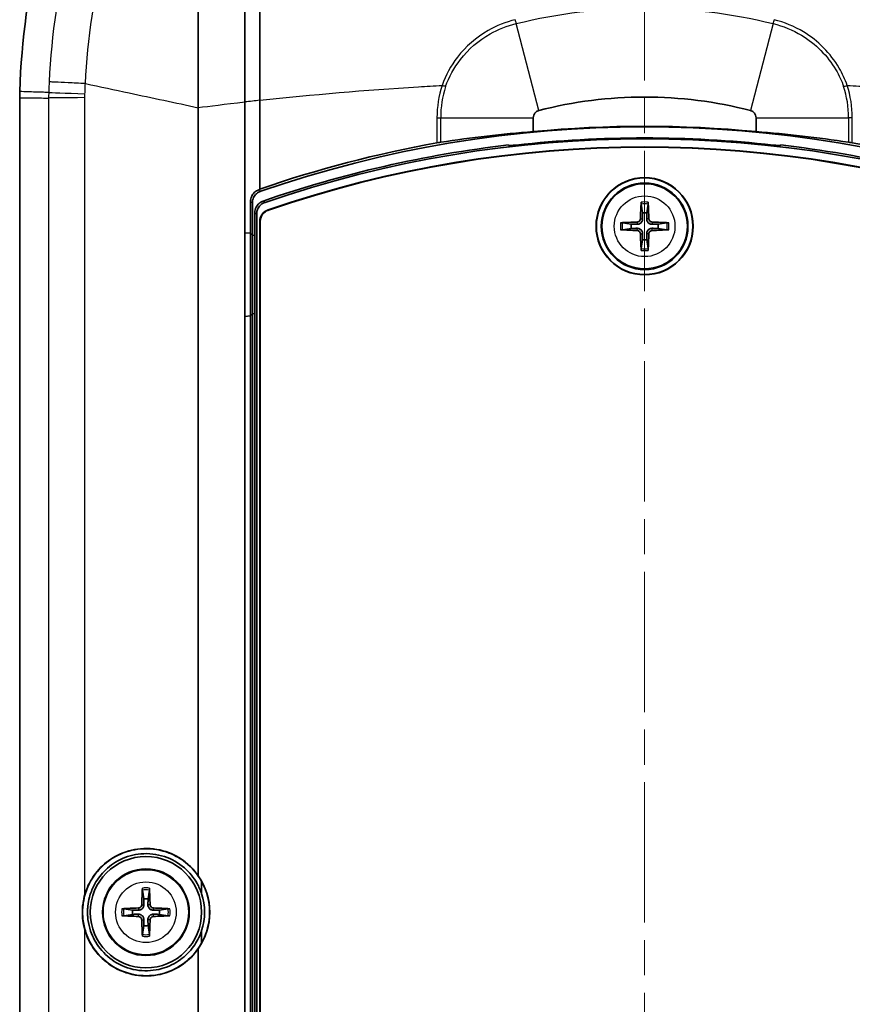
# Model space of a CAD drawing. Units: millimetres. Extents: x 0 to 2180, y 0 to 422.
# Drawn here: x 852 to 885, y 249 to 289 of the extents above; entities that cross this region are included whole.
import ezdxf

# ---------------------------------------------------------------- set-up
doc = ezdxf.new("R2010")
doc.units = ezdxf.units.MM
doc.linetypes.add('CHAIN', pattern=[0.3543, 0.2362, -0.0295, 0.0591, -0.0295])
for name, color, linetype, lineweight in [('Centerline (ISO)', 131, 'Continuous', 18), ('Visible (ISO)', 7, 'Continuous', 35), ('Visible Narrow (ISO)', 7, 'Continuous', 25)]:
    doc.layers.add(name, color=color, linetype=linetype, lineweight=lineweight)

msp = doc.modelspace()

# ---------------------------------------------------------------- linework, layer by layer
at = {"layer": 'Centerline (ISO)', "linetype": 'CHAIN', "ltscale": 23.990969}
msp.add_line((876.9316, 309.1491), (876.9316, 196.6491), dxfattribs=at)
at = {"layer": 'Visible (ISO)'}
for p, q in [((861.3816, 294.8115), (861.3816, 285.686)), ((851.6816, 285.7797), (851.6816, 220.0185)), ((860.7746, 285.6218), (860.7746, 285.6183)), ((860.7746, 220.1799), (860.7746, 285.6183)), ((860.7834, 285.6193), (860.7834, 280.3366)), ((860.7834, 285.6193), (860.7834, 280.3366)), ((861.3816, 285.686), (861.3816, 282.0818)), ((861.386, 285.6864), (861.386, 282.1018)), ((872.4316, 284.4218), (872.4316, 284.9812)), ((881.4316, 284.9812), (881.4316, 284.4218)), ((861.0048, 280.3172), (861.0048, 281.5956)), ((861.0816, 280.2334), (861.0816, 281.5409)), ((861.1816, 281.1459), (861.1816, 213.4523)), ((876.7905, 281.4955), (876.8447, 281.1388)), ((877.0185, 281.1388), (877.0727, 281.4955)), ((861.2567, 281.0924), (861.2567, 220.1295)), ((861.3816, 280.7918), (861.3816, 220.1158)), ((861.3991, 280.7793), (861.3991, 220.1103)), ((876.392, 280.686), (876.0352, 280.7402)), ((877.828, 280.7402), (877.4713, 280.686)), ((860.7834, 280.3366), (861.0048, 280.3172)), ((860.7834, 280.3366), (860.7834, 276.9616)), ((860.7834, 280.3366), (861.0048, 280.3172)), ((876.0352, 280.458), (876.392, 280.5122)), ((877.4713, 280.5122), (877.828, 280.458)), ((861.0048, 280.3172), (861.0816, 280.2334)), ((861.0048, 280.3172), (861.0816, 280.2334)), ((861.0048, 276.981), (861.0048, 280.3172)), ((861.0816, 280.2334), (861.1816, 280.2246)), ((861.0816, 280.2334), (861.1816, 280.2246)), ((861.0816, 280.2334), (861.0816, 277.0649)), ((876.8447, 280.0594), (876.7905, 279.7027)), ((877.0727, 279.7027), (877.0185, 280.0594)), ((861.0048, 276.981), (860.7834, 276.9616)), ((861.0048, 276.981), (860.7834, 276.9616)), ((860.7834, 276.9616), (860.7834, 220.1789)), ((860.7834, 276.9616), (860.7834, 220.1789)), ((861.0816, 277.0649), (861.0048, 276.981)), ((861.0816, 277.0649), (861.0048, 276.981)), ((861.0048, 220.1539), (861.0048, 276.981)), ((861.1816, 277.0736), (861.0816, 277.0649)), ((861.1816, 277.0736), (861.0816, 277.0649)), ((861.0816, 213.0573), (861.0816, 277.0649)), ((856.6405, 253.7955), (856.6947, 253.4388)), ((856.8685, 253.4388), (856.9227, 253.7955)), ((856.242, 252.986), (855.8852, 253.0402)), ((857.678, 253.0402), (857.3213, 252.986)), ((855.8852, 252.758), (856.242, 252.8122)), ((857.3213, 252.8122), (857.678, 252.758)), ((856.6947, 252.3594), (856.6405, 252.0027)), ((856.9227, 252.0027), (856.8685, 252.3594))]:
    msp.add_line(p, q, dxfattribs=at)
for centre, radius in [((876.9316, 280.5991), 1.9631), ((876.9316, 280.5991), 1.95), ((876.9316, 280.5991), 1.75), ((856.7816, 252.8991), 2.25), ((856.7816, 252.8991), 1.75)]:
    msp.add_circle(centre, radius, dxfattribs=at)
for centre, radius, start, end in [((881.6701, 285.0681), 30, 154.34317, 178.14649), ((876.9316, 268.8179), 17, 75.43389, 104.56611), ((872.7316, 284.9812), 0.3, 104.56611, 180), ((881.1316, 284.9812), 0.3, 0, 75.43389), ((876.9316, 237.1179), 47.5, 70.93745, 109.06255), ((876.9316, 237.1179), 47.5175, 84.56583, 95.43417), ((876.9316, 237.1179), 47.5943, 100.15435, 109.06425), ((876.9316, 237.0058), 47.1249, 71.0058, 108.9942), ((876.9316, 237.0058), 47.1616, 83.67829, 96.32171), ((876.9316, 237.1179), 47.5943, 70.93575, 79.84565), ((876.9316, 237.0058), 47.2, 96.69162, 109.05992), ((876.9316, 237.0058), 46.8, 71.03088, 108.96912), ((876.9316, 237.0058), 46.7825, 71.04631, 108.95369), ((876.9316, 237.0058), 47.2, 70.94008, 83.30838), ((876.9316, 237.1179), 47.5768, 109.07708, 109.12918), ((876.9316, 280.5991), 0.5466, 80.85598, 99.14402), ((876.9316, 280.5991), 0.5466, 170.85598, 189.14402), ((876.9316, 280.5991), 0.5466, 350.85598, 9.14402), ((876.9316, 280.5991), 0.5466, 260.85598, 279.14402), ((856.7816, 252.8991), 2.5792, 325.10768, 34.89232), ((856.7816, 252.8991), 2.5704, 331.09955, 28.90045), ((856.7816, 252.8991), 0.5466, 80.85598, 99.14402), ((856.7816, 252.8991), 2.3704, 341.68183, 18.31817), ((856.7816, 252.8991), 0.5466, 170.85598, 189.14402), ((856.7816, 252.8991), 0.5466, 350.85598, 9.14402), ((856.7816, 252.8991), 0.5466, 260.85598, 279.14402)]:
    msp.add_arc(centre, radius, start, end, dxfattribs=at)
for centre, major_axis, ratio, start_param, end_param in [((875.975, 237.1179), (-47.446, 0), 0.9997967, 4.7871417, 4.866527), ((877.8882, 237.1179), (-47.446, 0), 0.9997967, 4.5582509, 4.6376363), ((877.0306, 280.5966), (-0.0817, -3.1974), 0.0871557, 4.4050307, 4.6184365), ((876.8326, 280.5966), (-0.0817, 3.1974), 0.0871557, 4.8063414, 5.0197472), ((876.9341, 280.5001), (-3.1974, -0.0817), 0.0871557, 4.8063414, 5.0197472), ((876.9291, 280.5001), (-3.1974, 0.0817), 0.0871557, 4.4050307, 4.6184365), ((876.9341, 280.6981), (3.1974, -0.0817), 0.0871557, 4.4050307, 4.6184365), ((876.9291, 280.6981), (3.1974, 0.0817), 0.0871557, 4.8063414, 5.0197472), ((877.0306, 280.6016), (0.0817, -3.1974), 0.0871557, 4.8063414, 5.0197472), ((876.8326, 280.6016), (0.0817, 3.1974), 0.0871557, 4.4050307, 4.6184365), ((856.8806, 252.8966), (-0.0817, -3.1974), 0.0871557, 4.4050307, 4.6184365), ((856.6826, 252.8966), (-0.0817, 3.1974), 0.0871557, 4.8063414, 5.0197472), ((856.7841, 252.8001), (-3.1974, -0.0817), 0.0871557, 4.8063414, 5.0197472), ((856.7791, 252.8001), (-3.1974, 0.0817), 0.0871557, 4.4050307, 4.6184365), ((856.7841, 252.9981), (3.1974, -0.0817), 0.0871557, 4.4050307, 4.6184365), ((856.8806, 252.9016), (0.0817, -3.1974), 0.0871557, 4.8063414, 5.0197472), ((856.6826, 252.9016), (0.0817, 3.1974), 0.0871557, 4.4050307, 4.6184365), ((856.7791, 252.9981), (3.1974, 0.0817), 0.0871557, 4.8063414, 5.0197472)]:
    msp.add_ellipse(centre, major_axis=major_axis, ratio=ratio, start_param=start_param, end_param=end_param, dxfattribs=at)
for points, knots in [([(858.897, 285.3941), (858.8972, 287.3276), (858.8976, 289.2593), (858.8995, 292.1654), (858.9004, 293.1432), (858.9024, 294.5266), (858.9031, 294.9338), (858.904, 295.3406)], [0.00960705, 0.00960705, 0.00960705, 0.00960705, 0.58973077, 0.58973077, 0.88469848, 0.88469848, 1.00790632, 1.00790632, 1.00790632, 1.00790632]), ([(861.386, 285.6864), (861.386, 288.6114), (861.386, 291.533), (861.386, 294.5616), (861.386, 294.6849), (861.386, 294.8081)], [-1.75561956, -1.75561956, -1.75561956, -1.75561956, -0.87805984, -0.87805984, -0.84082712, -0.84082712, -0.84082712, -0.84082712]), ([(851.6858, 286.0385), (851.6844, 285.9954), (851.6834, 285.9522), (851.682, 285.866), (851.6816, 285.8228), (851.6816, 285.7797)], [0, 0, 0, 0, 0.012940033, 0.012940033, 0.025880067, 0.025880067, 0.025880067, 0.025880067]), ([(868.6907, 283.9919), (868.6788, 283.9901), (868.6663, 283.9881), (868.6171, 283.9801), (868.5777, 283.9733), (868.5407, 283.9667)], [0.030125747, 0.030125747, 0.030125747, 0.030125747, 0.034070859, 0.034070859, 0.045306864, 0.045306864, 0.045306864, 0.045306864]), ([(885.3225, 283.9667), (885.2856, 283.9733), (885.2461, 283.9801), (885.1969, 283.9881), (885.1844, 283.9901), (885.1725, 283.9919)], [0.137001974, 0.137001974, 0.137001974, 0.137001974, 0.148237978, 0.148237978, 0.15218309, 0.15218309, 0.15218309, 0.15218309]), ([(871.4386, 283.8569), (871.439, 283.8556), (871.4466, 283.8551), (871.4773, 283.8562), (871.5004, 283.8577), (871.5539, 283.862), (871.5878, 283.865), (871.6615, 283.8723), (871.7013, 283.8765), (871.7386, 283.8807)], [0.090866991, 0.090866991, 0.090866991, 0.090866991, 0.102016459, 0.102016459, 0.113305703, 0.113305703, 0.124667649, 0.124667649, 0.135913639, 0.135913639, 0.135913639, 0.135913639]), ([(882.1246, 283.8807), (882.1619, 283.8765), (882.2017, 283.8723), (882.2755, 283.865), (882.3094, 283.862), (882.3628, 283.8577), (882.386, 283.8562), (882.4166, 283.8551), (882.4243, 283.8556), (882.4246, 283.8569)], [0.045505381, 0.045505381, 0.045505381, 0.045505381, 0.056751371, 0.056751371, 0.068113317, 0.068113317, 0.079402561, 0.079402561, 0.090552029, 0.090552029, 0.090552029, 0.090552029]), ([(861.3407, 282.0677), (861.2792, 282.0463), (861.2225, 282.0132), (861.1249, 281.927), (861.085, 281.8749), (861.0394, 281.7823), (861.0265, 281.7462), (861.0092, 281.6718), (861.0048, 281.6338), (861.0048, 281.5956)], [0, 0, 0, 0, 0.0195299, 0.0195299, 0.039046849, 0.039046849, 0.050501946, 0.050501946, 0.061958642, 0.061958642, 0.061958642, 0.061958642]), ([(861.4181, 282.0132), (861.3566, 281.9919), (861.2998, 281.9588), (861.2021, 281.8728), (861.1622, 281.8207), (861.1164, 281.728), (861.1034, 281.6919), (861.086, 281.6173), (861.0816, 281.5792), (861.0816, 281.5409)], [0, 0, 0, 0, 0.019529926, 0.019529926, 0.039046872, 0.039046872, 0.050531108, 0.050531108, 0.062016951, 0.062016951, 0.062016951, 0.062016951]), ([(861.5181, 281.6182), (861.4566, 281.597), (861.3998, 281.5639), (861.3021, 281.4779), (861.2622, 281.4257), (861.2164, 281.3331), (861.2034, 281.2969), (861.186, 281.2224), (861.1816, 281.1842), (861.1816, 281.1459)], [0, 0, 0, 0, 0.019529933, 0.019529933, 0.039046881, 0.039046881, 0.050532261, 0.050532261, 0.062019246, 0.062019246, 0.062019246, 0.062019246]), ([(861.2567, 281.0924), (861.2567, 281.1575), (861.2694, 281.222), (861.3188, 281.3424), (861.3551, 281.3972), (861.4277, 281.4708), (861.4577, 281.4949), (861.5227, 281.5358), (861.5575, 281.5524), (861.5938, 281.5649)], [0, 0, 0, 0, 0.019529996, 0.019529996, 0.039046985, 0.039046985, 0.050561054, 0.050561054, 0.062076764, 0.062076764, 0.062076764, 0.062076764]), ([(876.7905, 281.4955), (876.7901, 281.4984), (876.7897, 281.5026), (876.7891, 281.5124), (876.7888, 281.5201), (876.7887, 281.5344), (876.7888, 281.5436), (876.7891, 281.5575), (876.7894, 281.5645), (876.7897, 281.5707)], [0.0212485603, 0.0212485603, 0.0212485603, 0.0212485603, 0.0231112644, 0.0231112644, 0.0254181812, 0.0254181812, 0.0277566125, 0.0277566125, 0.0295973564, 0.0295973564, 0.0295973564, 0.0295973564]), ([(877.0735, 281.5707), (877.0738, 281.5645), (877.0741, 281.5575), (877.0745, 281.5436), (877.0746, 281.5344), (877.0744, 281.5201), (877.0741, 281.5124), (877.0735, 281.5026), (877.0731, 281.4984), (877.0727, 281.4955)], [0.0074673013, 0.0074673013, 0.0074673013, 0.0074673013, 0.0093080453, 0.0093080453, 0.0116464766, 0.0116464766, 0.0139533933, 0.0139533933, 0.0158160974, 0.0158160974, 0.0158160974, 0.0158160974]), ([(861.3816, 280.7918), (861.3816, 280.8569), (861.3943, 280.9213), (861.4438, 281.0417), (861.48, 281.0965), (861.5527, 281.1702), (861.5827, 281.1943), (861.6478, 281.2352), (861.6825, 281.2518), (861.7189, 281.2643)], [0, 0, 0, 0, 0.019530089, 0.019530089, 0.039047103, 0.039047103, 0.050572107, 0.050572107, 0.062098717, 0.062098717, 0.062098717, 0.062098717]), ([(861.3991, 280.7793), (861.3991, 280.8444), (861.4118, 280.9089), (861.4612, 281.0293), (861.4974, 281.0841), (861.5701, 281.1577), (861.6002, 281.1819), (861.6653, 281.2228), (861.7001, 281.2394), (861.7365, 281.2519)], [0, 0, 0, 0, 0.019530095, 0.019530095, 0.039047108, 0.039047108, 0.050578859, 0.050578859, 0.062112217, 0.062112217, 0.062112217, 0.062112217]), ([(875.96, 280.741), (875.9662, 280.7413), (875.9732, 280.7416), (875.9871, 280.742), (875.9963, 280.742), (876.0106, 280.7419), (876.0183, 280.7416), (876.0281, 280.741), (876.0324, 280.7406), (876.0352, 280.7402)], [0.0074673013, 0.0074673013, 0.0074673013, 0.0074673013, 0.0093080453, 0.0093080453, 0.0116464766, 0.0116464766, 0.0139533933, 0.0139533933, 0.0158160974, 0.0158160974, 0.0158160974, 0.0158160974]), ([(876.7608, 280.9036), (876.7603, 280.8865), (876.7563, 280.8683), (876.7413, 280.8349), (876.7303, 280.8198), (876.7054, 280.7961), (876.6897, 280.7859), (876.6579, 280.7735), (876.6422, 280.7704), (876.6271, 280.7699)], [0, 0, 0, 0, 0.005166199, 0.005166199, 0.010332398, 0.010332398, 0.015502544, 0.015502544, 0.019974134, 0.019974134, 0.019974134, 0.019974134]), ([(876.8495, 280.9014), (876.85, 280.8785), (876.8467, 280.8551), (876.836, 280.8188), (876.8291, 280.8022), (876.8108, 280.7708), (876.7993, 280.7561), (876.7747, 280.7314), (876.7599, 280.7199), (876.7285, 280.7016), (876.712, 280.6948), (876.6756, 280.684), (876.6522, 280.6807), (876.6294, 280.6812)], [0.100212486, 0.100212486, 0.100212486, 0.100212486, 0.107331034, 0.107331034, 0.112561419, 0.112561419, 0.117791804, 0.117791804, 0.123022189, 0.123022189, 0.128252574, 0.128252574, 0.135371122, 0.135371122, 0.135371122, 0.135371122]), ([(877.2339, 280.6812), (877.211, 280.6807), (877.1876, 280.684), (877.1513, 280.6948), (877.1347, 280.7016), (877.1034, 280.7199), (877.0886, 280.7314), (877.0639, 280.7561), (877.0524, 280.7708), (877.0341, 280.8022), (877.0273, 280.8188), (877.0165, 280.8551), (877.0132, 280.8785), (877.0137, 280.9014)], [0.100212486, 0.100212486, 0.100212486, 0.100212486, 0.107331034, 0.107331034, 0.112561419, 0.112561419, 0.117791804, 0.117791804, 0.123022189, 0.123022189, 0.128252574, 0.128252574, 0.135371122, 0.135371122, 0.135371122, 0.135371122]), ([(877.2361, 280.7699), (877.219, 280.7705), (877.2008, 280.7745), (877.1674, 280.7894), (877.1523, 280.8004), (877.1286, 280.8254), (877.1184, 280.841), (877.106, 280.8728), (877.1029, 280.8885), (877.1024, 280.9036)], [0, 0, 0, 0, 0.005166199, 0.005166199, 0.010332398, 0.010332398, 0.015502544, 0.015502544, 0.019974134, 0.019974134, 0.019974134, 0.019974134]), ([(877.828, 280.7402), (877.8309, 280.7406), (877.8351, 280.741), (877.8449, 280.7416), (877.8526, 280.7419), (877.8669, 280.742), (877.8761, 280.742), (877.89, 280.7416), (877.897, 280.7413), (877.9032, 280.741)], [0.0212485603, 0.0212485603, 0.0212485603, 0.0212485603, 0.0231112644, 0.0231112644, 0.0254181812, 0.0254181812, 0.0277566125, 0.0277566125, 0.0295973564, 0.0295973564, 0.0295973564, 0.0295973564]), ([(876.0352, 280.458), (876.0324, 280.4576), (876.0281, 280.4572), (876.0183, 280.4566), (876.0106, 280.4563), (875.9963, 280.4562), (875.9871, 280.4562), (875.9732, 280.4566), (875.9662, 280.4569), (875.96, 280.4572)], [0.0212485603, 0.0212485603, 0.0212485603, 0.0212485603, 0.0231112644, 0.0231112644, 0.0254181812, 0.0254181812, 0.0277566125, 0.0277566125, 0.0295973564, 0.0295973564, 0.0295973564, 0.0295973564]), ([(876.6271, 280.4283), (876.6442, 280.4277), (876.6624, 280.4237), (876.6958, 280.4088), (876.7109, 280.3978), (876.7347, 280.3729), (876.7448, 280.3572), (876.7572, 280.3254), (876.7603, 280.3097), (876.7608, 280.2946)], [0, 0, 0, 0, 0.005166199, 0.005166199, 0.010332398, 0.010332398, 0.015502544, 0.015502544, 0.019974134, 0.019974134, 0.019974134, 0.019974134]), ([(876.6294, 280.517), (876.6522, 280.5175), (876.6756, 280.5142), (876.712, 280.5034), (876.7285, 280.4966), (876.7599, 280.4783), (876.7747, 280.4668), (876.7993, 280.4422), (876.8108, 280.4274), (876.8291, 280.396), (876.836, 280.3795), (876.8467, 280.3431), (876.85, 280.3197), (876.8495, 280.2968)], [0.100212486, 0.100212486, 0.100212486, 0.100212486, 0.107331034, 0.107331034, 0.112561419, 0.112561419, 0.117791804, 0.117791804, 0.123022189, 0.123022189, 0.128252574, 0.128252574, 0.135371122, 0.135371122, 0.135371122, 0.135371122]), ([(877.0137, 280.2968), (877.0132, 280.3197), (877.0165, 280.3431), (877.0273, 280.3795), (877.0341, 280.396), (877.0524, 280.4274), (877.0639, 280.4422), (877.0886, 280.4668), (877.1034, 280.4783), (877.1347, 280.4966), (877.1513, 280.5034), (877.1876, 280.5142), (877.211, 280.5175), (877.2339, 280.517)], [0.100212486, 0.100212486, 0.100212486, 0.100212486, 0.107331034, 0.107331034, 0.112561419, 0.112561419, 0.117791804, 0.117791804, 0.123022189, 0.123022189, 0.128252574, 0.128252574, 0.135371122, 0.135371122, 0.135371122, 0.135371122]), ([(877.1024, 280.2946), (877.103, 280.3117), (877.107, 280.3299), (877.1219, 280.3633), (877.1329, 280.3784), (877.1579, 280.4021), (877.1735, 280.4123), (877.2053, 280.4247), (877.2211, 280.4278), (877.2361, 280.4283)], [0, 0, 0, 0, 0.005166199, 0.005166199, 0.010332398, 0.010332398, 0.015502544, 0.015502544, 0.019974134, 0.019974134, 0.019974134, 0.019974134]), ([(877.9032, 280.4572), (877.897, 280.4569), (877.89, 280.4566), (877.8761, 280.4562), (877.8669, 280.4562), (877.8526, 280.4563), (877.8449, 280.4566), (877.8351, 280.4572), (877.8309, 280.4576), (877.828, 280.458)], [0.0074673013, 0.0074673013, 0.0074673013, 0.0074673013, 0.0093080453, 0.0093080453, 0.0116464766, 0.0116464766, 0.0139533933, 0.0139533933, 0.0158160974, 0.0158160974, 0.0158160974, 0.0158160974]), ([(876.7897, 279.6275), (876.7894, 279.6337), (876.7891, 279.6407), (876.7888, 279.6546), (876.7887, 279.6638), (876.7888, 279.6781), (876.7891, 279.6858), (876.7897, 279.6956), (876.7901, 279.6998), (876.7905, 279.7027)], [0.0074673013, 0.0074673013, 0.0074673013, 0.0074673013, 0.0093080453, 0.0093080453, 0.0116464766, 0.0116464766, 0.0139533933, 0.0139533933, 0.0158160974, 0.0158160974, 0.0158160974, 0.0158160974]), ([(877.0727, 279.7027), (877.0731, 279.6998), (877.0735, 279.6956), (877.0741, 279.6858), (877.0744, 279.6781), (877.0746, 279.6638), (877.0745, 279.6546), (877.0741, 279.6407), (877.0738, 279.6337), (877.0735, 279.6275)], [0.0212485603, 0.0212485603, 0.0212485603, 0.0212485603, 0.0231112644, 0.0231112644, 0.0254181812, 0.0254181812, 0.0277566125, 0.0277566125, 0.0295973564, 0.0295973564, 0.0295973564, 0.0295973564]), ([(859.0319, 254.1414), (858.8664, 254.4403), (858.6441, 254.7011), (858.1806, 255.0679), (857.9602, 255.1944), (857.396, 255.4161), (857.0436, 255.4756), (856.3685, 255.4501), (856.0503, 255.3772), (855.4861, 255.1286), (855.2394, 254.9653), (854.8358, 254.5835), (854.6741, 254.3759), (854.4415, 253.9579), (854.3606, 253.7566), (854.2761, 253.4329), (854.2542, 253.3169), (854.2338, 253.1438), (854.229, 253.0878), (854.2246, 253.0011), (854.2235, 252.9705), (854.2226, 252.9146), (854.2226, 252.8893), (854.2234, 252.8341), (854.2243, 252.8043), (854.2282, 252.7231), (854.2323, 252.6719), (854.2581, 252.435), (854.2986, 252.2523), (854.4471, 251.8142), (854.5771, 251.5697), (854.9374, 251.0935), (855.1781, 250.8766), (855.7481, 250.5284), (856.0781, 250.4101), (856.7535, 250.3123), (857.0932, 250.3301), (857.7165, 250.4886), (857.9984, 250.6168), (858.4777, 250.95), (858.6782, 251.1432), (858.9133, 251.4586), (858.9759, 251.5557), (859.0319, 251.6568)], [-1.3843073, -1.3843073, -1.3843073, -1.3843073, -1.2808393, -1.2808393, -1.2029285, -1.2029285, -1.0932031, -1.0932031, -0.9928711, -0.9928711, -0.9025352, -0.9025352, -0.8228994, -0.8228994, -0.7576886, -0.7576886, -0.7222389, -0.7222389, -0.7053674, -0.7053674, -0.6961738, -0.6961738, -0.6885821, -0.6885821, -0.6796173, -0.6796173, -0.6641962, -0.6641962, -0.6080712, -0.6080712, -0.5248017, -0.5248017, -0.4264563, -0.4264563, -0.319076, -0.319076, -0.2144697, -0.2144697, -0.1195806, -0.1195806, -0.0349981, -0.0349981, -0.0000005, -0.0000005, -0.0000005, -0.0000005]), ([(854.3161, 253.6181), (854.353, 253.7448), (854.3994, 253.8682), (854.563, 254.2188), (854.7043, 254.4318), (855.0665, 254.8347), (855.2932, 255.0142), (855.822, 255.3063), (856.1259, 255.4067), (856.7828, 255.4965), (857.1327, 255.4735), (857.7706, 255.2988), (858.0571, 255.1608), (858.4665, 254.8599), (858.608, 254.7293), (858.792, 254.5168), (858.8464, 254.447), (858.8971, 254.3745)], [0.79358097, 0.79358097, 0.79358097, 0.79358097, 0.83331876, 0.83331876, 0.91048099, 0.91048099, 0.9985918, 0.9985918, 1.09683528, 1.09683528, 1.20462009, 1.20462009, 1.3019918, 1.3019918, 1.36073429, 1.36073429, 1.38768326, 1.38768326, 1.38768326, 1.38768326]), ([(859.0319, 253.6441), (858.9841, 253.7881), (858.9226, 253.9271), (858.7141, 254.2975), (858.5405, 254.5093), (858.0982, 254.8927), (857.8227, 255.0482), (857.2201, 255.2465), (856.8966, 255.2834), (856.2833, 255.2284), (855.997, 255.1478), (855.4943, 254.8972), (855.2767, 254.7386), (854.9248, 254.3758), (854.7857, 254.1814), (854.6024, 253.8197), (854.5428, 253.6632), (854.4696, 253.3851), (854.4478, 253.2665), (854.4301, 253.0984), (854.4265, 253.0498), (854.423, 252.9672), (854.4222, 252.9332), (854.4222, 252.8991), (854.4222, 252.8914), (854.4223, 252.8837), (854.4227, 252.8403), (854.4239, 252.8045), (854.4289, 252.7123), (854.4341, 252.6559), (854.4614, 252.4416), (854.4975, 252.2861), (854.6354, 251.8818), (854.7641, 251.6458), (855.1143, 251.2005), (855.3424, 251.0033), (855.8778, 250.6923), (856.1851, 250.5898), (856.8089, 250.5141), (857.1202, 250.5372), (857.6889, 250.6947), (857.9452, 250.8175), (858.3791, 251.1318), (858.5597, 251.3126), (858.8373, 251.6993), (858.9408, 251.8965), (859.0211, 252.1221), (859.0266, 252.138), (859.0319, 252.1541)], [-0.6820423, -0.6820423, -0.6820423, -0.6820423, -0.6361595, -0.6361595, -0.5533929, -0.5533929, -0.4568936, -0.4568936, -0.3569086, -0.3569086, -0.2656032, -0.2656032, -0.1835237, -0.1835237, -0.1113036, -0.1113036, -0.0609653, -0.0609653, -0.0248116, -0.0248116, -0.010216, -0.010216, 0, 0, 0, 0.0023062, 0.0023062, 0.0130429, 0.0130429, 0.0300193, 0.0300193, 0.0778936, 0.0778936, 0.1586904, 0.1586904, 0.2502214, 0.2502214, 0.349444, 0.349444, 0.4453905, 0.4453905, 0.5323911, 0.5323911, 0.6099447, 0.6099447, 0.6769821, 0.6769821, 0.6820747, 0.6820747, 0.6820747, 0.6820747]), ([(856.6405, 253.7955), (856.6401, 253.7984), (856.6397, 253.8026), (856.6391, 253.8124), (856.6388, 253.8201), (856.6387, 253.8344), (856.6388, 253.8436), (856.6391, 253.8575), (856.6394, 253.8645), (856.6397, 253.8707)], [0.0212485603, 0.0212485603, 0.0212485603, 0.0212485603, 0.0231112644, 0.0231112644, 0.0254181812, 0.0254181812, 0.0277566125, 0.0277566125, 0.0295973564, 0.0295973564, 0.0295973564, 0.0295973564]), ([(856.9235, 253.8707), (856.9238, 253.8645), (856.9241, 253.8575), (856.9245, 253.8436), (856.9246, 253.8344), (856.9244, 253.8201), (856.9241, 253.8124), (856.9235, 253.8026), (856.9231, 253.7984), (856.9227, 253.7955)], [0.0074673013, 0.0074673013, 0.0074673013, 0.0074673013, 0.0093080453, 0.0093080453, 0.0116464766, 0.0116464766, 0.0139533933, 0.0139533933, 0.0158160974, 0.0158160974, 0.0158160974, 0.0158160974]), ([(854.3161, 252.1801), (854.2964, 252.2481), (854.2794, 252.317), (854.2408, 252.5066), (854.225, 252.6282), (854.2164, 252.7785), (854.2152, 252.8063), (854.2142, 252.8489), (854.2139, 252.8638), (854.2137, 252.891), (854.2137, 252.9033), (854.2138, 252.9299), (854.2141, 252.9442), (854.215, 252.9839), (854.2159, 253.0091), (854.2213, 253.1118), (854.2289, 253.189), (854.2571, 253.3849), (854.2826, 253.5027), (854.3161, 253.6181)], [0, 0, 0, 0, 0.02131901, 0.02131901, 0.05814225, 0.05814225, 0.06646949, 0.06646949, 0.07093123, 0.07093123, 0.07461936, 0.07461936, 0.07891851, 0.07891851, 0.0865001, 0.0865001, 0.10975699, 0.10975699, 0.14593691, 0.14593691, 0.14593691, 0.14593691]), ([(855.81, 253.041), (855.8162, 253.0413), (855.8232, 253.0416), (855.8371, 253.042), (855.8463, 253.042), (855.8606, 253.0419), (855.8683, 253.0416), (855.8781, 253.041), (855.8824, 253.0406), (855.8852, 253.0402)], [0.0074673013, 0.0074673013, 0.0074673013, 0.0074673013, 0.0093080453, 0.0093080453, 0.0116464766, 0.0116464766, 0.0139533933, 0.0139533933, 0.0158160974, 0.0158160974, 0.0158160974, 0.0158160974]), ([(856.6108, 253.2036), (856.6103, 253.1865), (856.6063, 253.1683), (856.5913, 253.1349), (856.5803, 253.1198), (856.5554, 253.0961), (856.5397, 253.0859), (856.5079, 253.0735), (856.4922, 253.0704), (856.4771, 253.0699)], [0, 0, 0, 0, 0.005166199, 0.005166199, 0.010332398, 0.010332398, 0.015502544, 0.015502544, 0.019974134, 0.019974134, 0.019974134, 0.019974134]), ([(856.6995, 253.2014), (856.7, 253.1785), (856.6967, 253.1551), (856.686, 253.1188), (856.6791, 253.1022), (856.6608, 253.0708), (856.6493, 253.0561), (856.6247, 253.0314), (856.6099, 253.0199), (856.5785, 253.0016), (856.562, 252.9948), (856.5256, 252.984), (856.5022, 252.9807), (856.4794, 252.9812)], [0.100212486, 0.100212486, 0.100212486, 0.100212486, 0.107331034, 0.107331034, 0.112561419, 0.112561419, 0.117791804, 0.117791804, 0.123022189, 0.123022189, 0.128252574, 0.128252574, 0.135371122, 0.135371122, 0.135371122, 0.135371122]), ([(857.0839, 252.9812), (857.061, 252.9807), (857.0376, 252.984), (857.0013, 252.9948), (856.9847, 253.0016), (856.9534, 253.0199), (856.9386, 253.0314), (856.9139, 253.0561), (856.9024, 253.0708), (856.8841, 253.1022), (856.8773, 253.1188), (856.8665, 253.1551), (856.8632, 253.1785), (856.8637, 253.2014)], [0.100212486, 0.100212486, 0.100212486, 0.100212486, 0.107331034, 0.107331034, 0.112561419, 0.112561419, 0.117791804, 0.117791804, 0.123022189, 0.123022189, 0.128252574, 0.128252574, 0.135371122, 0.135371122, 0.135371122, 0.135371122]), ([(857.0861, 253.0699), (857.069, 253.0705), (857.0508, 253.0745), (857.0174, 253.0894), (857.0023, 253.1004), (856.9786, 253.1254), (856.9684, 253.141), (856.956, 253.1728), (856.9529, 253.1885), (856.9524, 253.2036)], [0, 0, 0, 0, 0.005166199, 0.005166199, 0.010332398, 0.010332398, 0.015502544, 0.015502544, 0.019974134, 0.019974134, 0.019974134, 0.019974134]), ([(857.678, 253.0402), (857.6809, 253.0406), (857.6851, 253.041), (857.6949, 253.0416), (857.7026, 253.0419), (857.7169, 253.042), (857.7261, 253.042), (857.74, 253.0416), (857.747, 253.0413), (857.7532, 253.041)], [0.0212485603, 0.0212485603, 0.0212485603, 0.0212485603, 0.0231112644, 0.0231112644, 0.0254181812, 0.0254181812, 0.0277566125, 0.0277566125, 0.0295973564, 0.0295973564, 0.0295973564, 0.0295973564]), ([(855.8852, 252.758), (855.8824, 252.7576), (855.8781, 252.7572), (855.8683, 252.7566), (855.8606, 252.7563), (855.8463, 252.7562), (855.8371, 252.7562), (855.8232, 252.7566), (855.8162, 252.7569), (855.81, 252.7572)], [0.0212485603, 0.0212485603, 0.0212485603, 0.0212485603, 0.0231112644, 0.0231112644, 0.0254181812, 0.0254181812, 0.0277566125, 0.0277566125, 0.0295973564, 0.0295973564, 0.0295973564, 0.0295973564]), ([(856.4771, 252.7283), (856.4942, 252.7277), (856.5124, 252.7237), (856.5458, 252.7088), (856.5609, 252.6978), (856.5847, 252.6729), (856.5948, 252.6572), (856.6072, 252.6254), (856.6103, 252.6097), (856.6108, 252.5946)], [0, 0, 0, 0, 0.005166199, 0.005166199, 0.010332398, 0.010332398, 0.015502544, 0.015502544, 0.019974134, 0.019974134, 0.019974134, 0.019974134]), ([(856.4794, 252.817), (856.5022, 252.8175), (856.5256, 252.8142), (856.562, 252.8034), (856.5785, 252.7966), (856.6099, 252.7783), (856.6247, 252.7668), (856.6493, 252.7422), (856.6608, 252.7274), (856.6791, 252.696), (856.686, 252.6795), (856.6967, 252.6431), (856.7, 252.6197), (856.6995, 252.5968)], [0.100212486, 0.100212486, 0.100212486, 0.100212486, 0.107331034, 0.107331034, 0.112561419, 0.112561419, 0.117791804, 0.117791804, 0.123022189, 0.123022189, 0.128252574, 0.128252574, 0.135371122, 0.135371122, 0.135371122, 0.135371122]), ([(856.8637, 252.5968), (856.8632, 252.6197), (856.8665, 252.6431), (856.8773, 252.6795), (856.8841, 252.696), (856.9024, 252.7274), (856.9139, 252.7422), (856.9386, 252.7668), (856.9534, 252.7783), (856.9847, 252.7966), (857.0013, 252.8034), (857.0376, 252.8142), (857.061, 252.8175), (857.0839, 252.817)], [0.100212486, 0.100212486, 0.100212486, 0.100212486, 0.107331034, 0.107331034, 0.112561419, 0.112561419, 0.117791804, 0.117791804, 0.123022189, 0.123022189, 0.128252574, 0.128252574, 0.135371122, 0.135371122, 0.135371122, 0.135371122]), ([(856.9524, 252.5946), (856.953, 252.6117), (856.957, 252.6299), (856.9719, 252.6633), (856.9829, 252.6784), (857.0079, 252.7021), (857.0235, 252.7123), (857.0553, 252.7247), (857.0711, 252.7278), (857.0861, 252.7283)], [0, 0, 0, 0, 0.005166199, 0.005166199, 0.010332398, 0.010332398, 0.015502544, 0.015502544, 0.019974134, 0.019974134, 0.019974134, 0.019974134]), ([(857.7532, 252.7572), (857.747, 252.7569), (857.74, 252.7566), (857.7261, 252.7562), (857.7169, 252.7562), (857.7026, 252.7563), (857.6949, 252.7566), (857.6851, 252.7572), (857.6809, 252.7576), (857.678, 252.758)], [0.0074673013, 0.0074673013, 0.0074673013, 0.0074673013, 0.0093080453, 0.0093080453, 0.0116464766, 0.0116464766, 0.0139533933, 0.0139533933, 0.0158160974, 0.0158160974, 0.0158160974, 0.0158160974]), ([(858.8971, 251.4237), (858.8548, 251.3632), (858.8098, 251.3045), (858.5794, 251.029), (858.3623, 250.8433), (857.8514, 250.5339), (857.5552, 250.4223), (856.9095, 250.305), (856.5624, 250.3119), (855.8913, 250.4618), (855.5723, 250.6036), (855.0367, 250.9869), (854.8169, 251.2136), (854.4993, 251.6924), (854.389, 251.9296), (854.3161, 252.1801)], [0.05331897, 0.05331897, 0.05331897, 0.05331897, 0.07581025, 0.07581025, 0.16271008, 0.16271008, 0.25978886, 0.25978886, 0.36647148, 0.36647148, 0.47320079, 0.47320079, 0.56884133, 0.56884133, 0.64756381, 0.64756381, 0.64756381, 0.64756381]), ([(856.6397, 251.9275), (856.6394, 251.9337), (856.6391, 251.9407), (856.6388, 251.9546), (856.6387, 251.9638), (856.6388, 251.9781), (856.6391, 251.9858), (856.6397, 251.9956), (856.6401, 251.9998), (856.6405, 252.0027)], [0.0074673013, 0.0074673013, 0.0074673013, 0.0074673013, 0.0093080453, 0.0093080453, 0.0116464766, 0.0116464766, 0.0139533933, 0.0139533933, 0.0158160974, 0.0158160974, 0.0158160974, 0.0158160974]), ([(856.9227, 252.0027), (856.9231, 251.9998), (856.9235, 251.9956), (856.9241, 251.9858), (856.9244, 251.9781), (856.9246, 251.9638), (856.9245, 251.9546), (856.9241, 251.9407), (856.9238, 251.9337), (856.9235, 251.9275)], [0.0212485603, 0.0212485603, 0.0212485603, 0.0212485603, 0.0231112644, 0.0231112644, 0.0254181812, 0.0254181812, 0.0277566125, 0.0277566125, 0.0295973564, 0.0295973564, 0.0295973564, 0.0295973564])]:
    msp.add_open_spline(points, degree=3, knots=knots, dxfattribs=at)
for points in [[(860.7746, 285.6218), (860.7746, 288.5394), (860.7746, 291.4531), (860.7746, 294.3509)], [(860.7834, 285.6193), (860.7834, 288.5378), (860.7834, 291.4527), (860.7834, 294.3509)], [(860.7834, 285.6193), (860.7834, 288.5378), (860.7834, 291.4527), (860.7834, 294.3509)], [(858.8967, 285.3888), (858.8968, 285.3905), (858.8969, 285.3923), (858.897, 285.3941)], [(858.8971, 254.3745), (858.8971, 264.7126), (858.9028, 275.0507), (858.8967, 285.3888)], [(859.0319, 254.1414), (859.0319, 253.9756), (859.0319, 253.8099), (859.0319, 253.6441)], [(859.0319, 252.1541), (859.0319, 251.9883), (859.0319, 251.8226), (859.0319, 251.6568)], [(858.8967, 220.4094), (858.9028, 230.7475), (858.8971, 241.0856), (858.8971, 251.4237)]]:
    msp.add_open_spline(points, degree=3, dxfattribs=at)
for points, weights in [([(871.4386, 283.8569), (871.4351, 283.8706), (871.4316, 283.8843)], [1.19182979711, 1.19176244234, 1.19169499147]), ([(882.4316, 283.8843), (882.4281, 283.8706), (882.4246, 283.8569)], [1.19169499147, 1.19176244234, 1.19182979711]), ([(861.3816, 282.0818), (861.3838, 282.0918), (861.386, 282.1018)], [1.50089757675, 1.50074191612, 1.50058621861]), ([(876.8447, 281.1388), (876.8479, 280.9876), (876.8495, 280.9014)], [1, 1.3195424385, 1.60618659867]), ([(877.0137, 280.9014), (877.0154, 280.9876), (877.0185, 281.1388)], [1.60618659867, 1.3195424385, 1]), ([(876.6294, 280.6812), (876.5431, 280.6829), (876.392, 280.686)], [1.60618659867, 1.3195424385, 1]), ([(876.392, 280.5122), (876.5431, 280.5153), (876.6294, 280.517)], [1, 1.3195424385, 1.60618659867]), ([(877.4713, 280.686), (877.3201, 280.6829), (877.2339, 280.6812)], [1, 1.3195424385, 1.60618659867]), ([(877.2339, 280.517), (877.3201, 280.5153), (877.4713, 280.5122)], [1.60618659867, 1.3195424385, 1]), ([(876.8495, 280.2968), (876.8479, 280.2106), (876.8447, 280.0594)], [1.60618659867, 1.3195424385, 1]), ([(877.0185, 280.0594), (877.0154, 280.2106), (877.0137, 280.2968)], [1, 1.3195424385, 1.60618659867]), ([(856.6947, 253.4388), (856.6979, 253.2876), (856.6995, 253.2014)], [1, 1.3195424385, 1.60618659867]), ([(856.8637, 253.2014), (856.8654, 253.2876), (856.8685, 253.4388)], [1.60618659867, 1.3195424385, 1]), ([(856.4794, 252.9812), (856.3931, 252.9829), (856.242, 252.986)], [1.60618659867, 1.3195424385, 1]), ([(857.3213, 252.986), (857.1701, 252.9829), (857.0839, 252.9812)], [1, 1.3195424385, 1.60618659867]), ([(856.242, 252.8122), (856.3931, 252.8153), (856.4794, 252.817)], [1, 1.3195424385, 1.60618659867]), ([(856.6995, 252.5968), (856.6979, 252.5106), (856.6947, 252.3594)], [1.60618659867, 1.3195424385, 1]), ([(856.8685, 252.3594), (856.8654, 252.5106), (856.8637, 252.5968)], [1, 1.3195424385, 1.60618659867]), ([(857.0839, 252.817), (857.1701, 252.8153), (857.3213, 252.8122)], [1.60618659867, 1.3195424385, 1])]:
    msp.add_rational_spline(points, weights, degree=2, dxfattribs=at)
at = {"layer": 'Visible Narrow (ISO)'}
for p, q in [((872.6562, 285.2715), (871.7432, 288.7849)), ((882.12, 288.7849), (881.2071, 285.2715)), ((860.7834, 285.6193), (860.7746, 285.6183)), ((854.3161, 253.6181), (854.3161, 285.2148)), ((868.5407, 284.9812), (868.6907, 284.9812)), ((868.5407, 284.9812), (868.5407, 283.9667)), ((868.6907, 283.9919), (868.6907, 284.9812)), ((868.6907, 284.9812), (872.4316, 284.9812)), ((881.4316, 284.9812), (885.1725, 284.9812)), ((885.1725, 284.9812), (885.1725, 283.9919)), ((885.3225, 284.9812), (885.1725, 284.9812)), ((885.3225, 283.9667), (885.3225, 284.9812)), ((876.6271, 280.7699), (876.6294, 280.6812)), ((876.7608, 280.9036), (876.8495, 280.9014)), ((877.1024, 280.9036), (877.0137, 280.9014)), ((877.2361, 280.7699), (877.2339, 280.6812)), ((876.6271, 280.4283), (876.6294, 280.517)), ((877.2361, 280.4283), (877.2339, 280.517)), ((876.7608, 280.2946), (876.8495, 280.2968)), ((877.1024, 280.2946), (877.0137, 280.2968)), ((856.4771, 253.0699), (856.4794, 252.9812)), ((856.6108, 253.2036), (856.6995, 253.2014)), ((856.9524, 253.2036), (856.8637, 253.2014)), ((857.0861, 253.0699), (857.0839, 252.9812)), ((856.4771, 252.7283), (856.4794, 252.817)), ((856.6108, 252.5946), (856.6995, 252.5968)), ((856.9524, 252.5946), (856.8637, 252.5968)), ((857.0861, 252.7283), (857.0839, 252.817)), ((854.3161, 220.5834), (854.3161, 252.1801))]:
    msp.add_line(p, q, dxfattribs=at)
for centre, radius in [((876.9316, 280.5991), 1.7162), ((876.9316, 280.5991), 1.2256), ((856.7816, 252.8991), 1.7162), ((856.7816, 252.8991), 1.2256)]:
    msp.add_circle(centre, radius, dxfattribs=at)
for centre, radius, start, end in [((872.7316, 284.9812), 4.1909, 161.8393, 180), ((881.1316, 284.9812), 4.1909, 0, 18.1607), ((872.7316, 284.9812), 4.0409, 161.86423, 180), ((881.1316, 284.9812), 4.0409, 0, 18.13578), ((876.9316, 280.5991), 0.9819, 81.69052, 98.30948), ((876.9316, 280.5991), 0.9074, 81.05526, 98.94474), ((876.9316, 280.5991), 0.9819, 171.69052, 188.30948), ((876.9316, 280.5991), 0.9074, 171.05526, 188.94474), ((876.9316, 280.5991), 0.9074, 351.05526, 8.94474), ((876.9316, 280.5991), 0.9819, 351.69052, 8.30948), ((876.9316, 280.5991), 0.9819, 261.69052, 278.30948), ((876.9316, 280.5991), 0.9074, 261.05526, 278.94474), ((856.7816, 252.8991), 0.9819, 81.69052, 98.30948), ((856.7816, 252.8991), 0.9074, 81.05526, 98.94474), ((856.7816, 252.8991), 0.9819, 171.69052, 188.30948), ((856.7816, 252.8991), 0.9074, 171.05526, 188.94474), ((856.7816, 252.8991), 0.9074, 351.05526, 8.94474), ((856.7816, 252.8991), 0.9819, 351.69052, 8.30948), ((856.7816, 252.8991), 0.9819, 261.69052, 278.30948), ((856.7816, 252.8991), 0.9074, 261.05526, 278.94474)]:
    msp.add_arc(centre, radius, start, end, dxfattribs=at)
for centre, major_axis, ratio, start_param, end_param in [((871.7055, 288.9301), (0.0717, -0.2913), 0.0074487, 1.0472456, 1.6081033), ((882.1577, 288.9301), (-0.0717, -0.2913), 0.0074487, 4.675082, 5.2359397), ((854.8481, 285.9369), (-1.9989, 0.0648), 0.0004668, 0.0785398, 1.3034666), ((854.8455, 285.7791), (-2, -0.0012), 0.0076352, 4.9795172, 6.2046432)]:
    msp.add_ellipse(centre, major_axis=major_axis, ratio=ratio, start_param=start_param, end_param=end_param, dxfattribs=at)
for points, knots in [([(855.6666, 297.5369), (854.8393, 295.8018), (854.1829, 293.9841), (853.245, 290.2569), (852.9626, 288.3478), (852.8724, 286.4296)], [0, 0, 0, 0, 0.5370259, 0.5370259, 1.0732903, 1.0732903, 1.0732903, 1.0732903]), ([(854.3371, 286.3612), (854.4269, 288.1846), (854.7, 289.9992), (855.6099, 293.5419), (856.2424, 295.2679), (857.0709, 296.9257)], [-1.0738119, -1.0738119, -1.0738119, -1.0738119, -0.5370259, -0.5370259, 0, 0, 0, 0]), ([(871.7432, 288.7849), (873.4389, 289.2021), (875.1853, 289.4121), (878.6779, 289.4121), (880.4243, 289.2021), (882.12, 288.7849)], [-1.0554038, -1.0554038, -1.0554038, -1.0554038, -0.5277017, -0.5277017, 0, 0, 0, 0]), ([(871.705, 288.9415), (871.321, 288.8468), (870.9501, 288.699), (870.1281, 288.2299), (869.7029, 287.8627), (869.1012, 287.0829), (868.891, 286.6972), (868.748, 286.2876)], [0, 0, 0, 0, 0.11862028, 0.11862028, 0.28378802, 0.28378802, 0.41361721, 0.41361721, 0.41361721, 0.41361721]), ([(868.8915, 286.239), (869.0297, 286.6319), (869.2326, 287.0018), (869.8132, 287.75), (870.2234, 288.1024), (871.0159, 288.5524), (871.3733, 288.6941), (871.7432, 288.7849)], [-0.41340559, -0.41340559, -0.41340559, -0.41340559, -0.28378802, -0.28378802, -0.11862028, -0.11862028, 0, 0, 0, 0]), ([(882.12, 288.7849), (882.5233, 288.6859), (882.9118, 288.5263), (883.8371, 287.9697), (884.3222, 287.4857), (884.7844, 286.6986), (884.8895, 286.4728), (884.9718, 286.239)], [-0.41361721, -0.41361721, -0.41361721, -0.41361721, -0.28428326, -0.28428326, -0.07734893, -0.07734893, -0.00021169, -0.00021169, -0.00021169, -0.00021169]), ([(885.1152, 286.2876), (885.03, 286.5316), (884.9211, 286.7673), (884.4423, 287.5873), (883.9398, 288.0916), (882.98, 288.6718), (882.5769, 288.8383), (882.1583, 288.9415)], [0, 0, 0, 0, 0.07734893, 0.07734893, 0.28428326, 0.28428326, 0.41361721, 0.41361721, 0.41361721, 0.41361721]), ([(852.8724, 286.4296), (852.869, 286.3596), (852.866, 286.2897), (852.8603, 286.1469), (852.8576, 286.0742), (852.8553, 286.0014)], [0.000766279, 0.000766279, 0.000766279, 0.000766279, 0.020327593, 0.020327593, 0.040655186, 0.040655186, 0.040655186, 0.040655186]), ([(854.3356, 286.3614), (854.0847, 286.3732), (853.8496, 286.3843), (853.4377, 286.4036), (853.2647, 286.4116), (853.0611, 286.4211), (853.0019, 286.4238), (852.914, 286.4278), (852.8856, 286.4291), (852.873, 286.4296), (852.8727, 286.4296), (852.8724, 286.4296)], [-0.24435078, -0.24435078, -0.24435078, -0.24435078, -0.16622198, -0.16622198, -0.0880928, -0.0880928, -0.04404645, -0.04404645, 0, 0, 0.00113753, 0.00113753, 0.00113753, 0.00113753]), ([(854.32, 285.9531), (854.3221, 286.0216), (854.3245, 286.0901), (854.3297, 286.2262), (854.3325, 286.2938), (854.3356, 286.3614)], [-0.040655186, -0.040655186, -0.040655186, -0.040655186, -0.020327593, -0.020327593, -0.000255235, -0.000255235, -0.000255235, -0.000255235]), ([(854.3371, 286.3612), (854.9278, 286.2353), (855.5185, 286.1093), (857.0381, 285.7852), (857.9676, 285.587), (858.8967, 285.3888)], [0.16056726, 0.16056726, 0.16056726, 0.16056726, 0.34821733, 0.34821733, 0.64342683, 0.64342683, 0.64342683, 0.64342683]), ([(861.386, 285.6864), (863.5171, 285.9189), (865.9718, 286.1259), (868.43, 286.27), (868.748, 286.2876)], [0.24383274, 0.24383274, 0.24383274, 0.24383274, 0.88688353, 0.98240714, 0.98240714, 0.98240714, 0.98240714]), ([(868.8915, 286.239), (868.8913, 286.2391), (868.8911, 286.2391), (868.8698, 286.2464), (868.8472, 286.2542), (868.7995, 286.2704), (868.7745, 286.2789), (868.7495, 286.2874)], [-0.01573106, -0.01573106, -0.01573106, -0.01573106, -0.015657463, -0.015657463, -0.00793914, -0.00793914, 0, 0, 0, 0]), ([(884.9718, 286.239), (884.972, 286.2391), (884.9722, 286.2391), (884.9935, 286.2464), (885.0161, 286.2542), (885.0637, 286.2704), (885.0887, 286.2789), (885.1137, 286.2874)], [-0.000073597, -0.000073597, -0.000073597, -0.000073597, 0, 0, 0.007718326, 0.007718326, 0.015657469, 0.015657469, 0.015657469, 0.015657469]), ([(885.1137, 286.2874), (885.1138, 286.2874), (885.1139, 286.2875), (885.1144, 286.2876), (885.1148, 286.2876), (885.1152, 286.2876)], [0.1789904386, 0.1789904386, 0.1789904386, 0.1789904386, 0.1792061635, 0.1792061635, 0.1800677426, 0.1800677426, 0.1800677426, 0.1800677426]), ([(885.1152, 286.2876), (885.4332, 286.27), (887.8915, 286.1259), (890.3461, 285.9189), (892.4772, 285.6864)], [2.61970675, 2.61970675, 2.61970675, 2.61970675, 2.71523036, 3.35828116, 3.35828116, 3.35828116, 3.35828116]), ([(852.8553, 286.0014), (852.7854, 286.0036), (852.7155, 286.0059), (852.5389, 286.0115), (852.4323, 286.0148), (852.3256, 286.0182), (852.219, 286.0216), (852.1124, 286.025), (851.8991, 286.0317), (851.7924, 286.0351), (851.6858, 286.0385)], [-1.4956183, -1.4956183, -1.4956183, -1.4956183, -1.2274338, -1.2274338, -0.8182866, -0.8182866, -0.8182866, -0.4091433, -0.4091433, -0.000013, -0.000013, -0.000013, -0.000013]), ([(852.8553, 286.0014), (852.8541, 285.9644), (852.8532, 285.9273), (852.852, 285.8532), (852.8517, 285.8162), (852.8517, 285.7791)], [-0.015781814, -0.015781814, -0.015781814, -0.015781814, -0.007890907, -0.007890907, 0, 0, 0, 0]), ([(854.3176, 285.7935), (854.3176, 285.8201), (854.3178, 285.8467), (854.3186, 285.8999), (854.3192, 285.9265), (854.32, 285.9531)], [0, 0, 0, 0, 0.007890907, 0.007890907, 0.015781814, 0.015781814, 0.015781814, 0.015781814]), ([(851.6816, 285.7797), (851.7883, 285.7797), (851.895, 285.7796), (852.1084, 285.7795), (852.2151, 285.7794), (852.3218, 285.7794), (852.4285, 285.7793), (852.5352, 285.7793), (852.7118, 285.7792), (852.7818, 285.7791), (852.8517, 285.7791)], [0.000013, 0.000013, 0.000013, 0.000013, 0.4091433, 0.4091433, 0.8182866, 0.8182866, 0.8182866, 1.2274338, 1.2274338, 1.4956753, 1.4956753, 1.4956753, 1.4956753]), ([(852.8517, 285.7791), (852.8525, 284.4091), (852.8519, 283.0391), (852.8519, 280.2991), (852.8519, 278.9291), (852.8519, 274.8191), (852.8519, 272.0791), (852.8519, 263.8591), (852.8519, 258.3791), (852.8519, 247.5131), (852.8519, 242.1272), (852.8519, 233.9542), (852.8519, 231.1671), (852.8519, 226.9866), (852.8519, 225.5931), (852.8519, 222.8061), (852.8525, 221.4126), (852.8517, 220.0191)], [0, 0, 0, 0, 0.4109999, 0.4109999, 0.8219998, 0.8219998, 1.6439995, 1.6439995, 3.287999, 3.287999, 4.903786, 4.903786, 5.739892, 5.739892, 6.157945, 6.157945, 6.5759981, 6.5759981, 6.5759981, 6.5759981]), ([(861.4181, 282.0132), (861.4146, 282.0157), (861.411, 282.0182), (861.398, 282.0273), (861.3886, 282.034), (861.3792, 282.0406), (861.3669, 282.0492), (861.3546, 282.0579), (861.3418, 282.0669), (861.3413, 282.0673), (861.3407, 282.0677)], [-0.32039794, -0.32039794, -0.32039794, -0.32039794, -0.29004681, -0.29004681, -0.20963331, -0.20963331, -0.20963331, -0.10481665, -0.10481665, -0.10020085, -0.10020085, -0.10020085, -0.10020085]), ([(861.0048, 281.5956), (861.0053, 281.5952), (861.0059, 281.5948), (861.0186, 281.5857), (861.0308, 281.5771), (861.043, 281.5684), (861.0523, 281.5617), (861.0617, 281.5551), (861.0746, 281.5459), (861.0781, 281.5434), (861.0816, 281.5409)], [0.10020089, 0.10020089, 0.10020089, 0.10020089, 0.10481665, 0.10481665, 0.20963331, 0.20963331, 0.20963331, 0.29004681, 0.29004681, 0.32039794, 0.32039794, 0.32039794, 0.32039794]), ([(861.5938, 281.5649), (861.5904, 281.5673), (861.587, 281.5696), (861.5744, 281.5785), (861.5652, 281.585), (861.556, 281.5916), (861.5467, 281.5981), (861.5375, 281.6046), (861.5249, 281.6135), (861.5215, 281.6158), (861.5181, 281.6182)], [-0.26521155, -0.26521155, -0.26521155, -0.26521155, -0.23645115, -0.23645115, -0.15764474, -0.15764474, -0.15764474, -0.07882237, -0.07882237, -0.05001392, -0.05001392, -0.05001392, -0.05001392]), ([(861.1816, 281.1459), (861.185, 281.1435), (861.1883, 281.1412), (861.2008, 281.1322), (861.21, 281.1257), (861.2192, 281.1192), (861.2283, 281.1126), (861.2375, 281.1061), (861.25, 281.0972), (861.2533, 281.0948), (861.2567, 281.0924)], [0.05001392, 0.05001392, 0.05001392, 0.05001392, 0.07882237, 0.07882237, 0.15764474, 0.15764474, 0.15764474, 0.23645115, 0.23645115, 0.26521155, 0.26521155, 0.26521155, 0.26521155]), ([(861.7365, 281.2519), (861.7335, 281.254), (861.7306, 281.256), (861.7277, 281.2581), (861.7247, 281.2602), (861.7218, 281.2623), (861.7189, 281.2643)], [0.05004603, 0.05004603, 0.05004603, 0.05004603, 0.07506881, 0.07506881, 0.07506881, 0.100092028, 0.100092028, 0.100092028, 0.100092028]), ([(861.3816, 280.7918), (861.3845, 280.7897), (861.3874, 280.7876), (861.3903, 280.7855), (861.3933, 280.7835), (861.3962, 280.7814), (861.3991, 280.7793)], [-0.100092028, -0.100092028, -0.100092028, -0.100092028, -0.07506881, -0.07506881, -0.07506881, -0.05004603, -0.05004603, -0.05004603, -0.05004603])]:
    msp.add_open_spline(points, degree=3, knots=knots, dxfattribs=at)
for points in [[(854.3356, 286.3614), (854.3361, 286.3614), (854.3366, 286.3613), (854.3371, 286.3612)], [(868.748, 286.2876), (868.7485, 286.2876), (868.749, 286.2876), (868.7495, 286.2874)], [(854.3179, 285.4721), (854.3178, 285.579), (854.3177, 285.6864), (854.3176, 285.7935)], [(858.897, 285.3941), (859.3414, 285.4511), (859.9731, 285.5306), (860.7746, 285.6218)], [(861.3816, 285.686), (861.1821, 285.6642), (860.9827, 285.642), (860.7834, 285.6193)], [(861.386, 285.6864), (861.3845, 285.6863), (861.3831, 285.6861), (861.3816, 285.686)], [(854.3161, 285.2148), (854.3168, 285.2976), (854.3174, 285.3872), (854.3179, 285.4721)]]:
    msp.add_open_spline(points, degree=3, dxfattribs=at)

doc.saveas('drawing.dxf')
